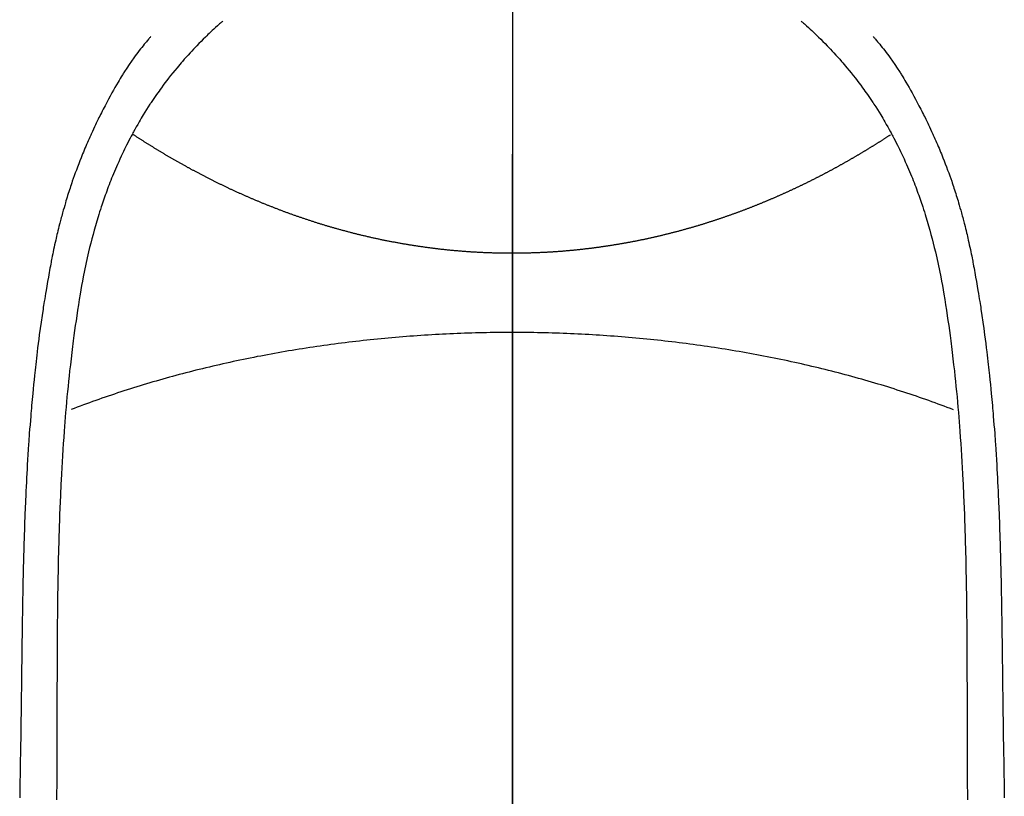
# Model space of a CAD drawing. Extents: x 28111 to 54233, y -21830 to -13430.
# Drawn here: x 30980 to 31006, y -14661 to -14640 of the extents above; entities that cross this region are included whole.
import ezdxf

# ---------------------------------------------------------------- set-up
doc = ezdxf.new("R2010")
doc.units = 0
doc.header["$LTSCALE"] = 50
doc.header["$MEASUREMENT"] = 0
doc.linetypes.add('CENTER', pattern=[2, 1.25, -0.25, 0.25, -0.25])
doc.linetypes.add('CENTER2', pattern=[1.125, 0.75, -0.125, 0.125, -0.125])
doc.layers.add('150-機器', color=8, linetype='CONTINUOUS')
doc.layers.add('166-寸法B', color=11, linetype='CONTINUOUS')

msp = doc.modelspace()

# ---------------------------------------------------------------- linework, layer by layer
at = {"layer": '150-機器', "color": 161, "linetype": 'CENTER2'}
msp.add_line((30992.846, -14475.282), (30992.846, -14966.723), dxfattribs=at)
at = {"layer": '150-機器', "color": 13, "linetype": 'Continuous'}
for points in [[(30985.178, -14640.505), (30985.163, -14640.519), (30985.147, -14640.533), (30985.132, -14640.546), (30985.116, -14640.56), (30985.096, -14640.578), (30985.076, -14640.595), (30985.057, -14640.613), (30985.037, -14640.631), (30984.991, -14640.672), (30984.946, -14640.713), (30984.902, -14640.755), (30984.857, -14640.796), (30984.823, -14640.829), (30984.789, -14640.861), (30984.755, -14640.893), (30984.721, -14640.926), (30984.664, -14640.983), (30984.606, -14641.04), (30984.55, -14641.098), (30984.493, -14641.155), (30984.448, -14641.202), (30984.403, -14641.25), (30984.358, -14641.297), (30984.314, -14641.345), (30984.262, -14641.401), (30984.211, -14641.457), (30984.161, -14641.513), (30984.111, -14641.57), (30984.075, -14641.612), (30984.039, -14641.654), (30984.004, -14641.697), (30983.968, -14641.739), (30983.912, -14641.808), (30983.855, -14641.877), (30983.799, -14641.947), (30983.744, -14642.017), (30983.696, -14642.079), (30983.649, -14642.141), (30983.603, -14642.204), (30983.557, -14642.267), (30983.524, -14642.312), (30983.491, -14642.357), (30983.459, -14642.402), (30983.427, -14642.448), (30983.39, -14642.501), (30983.354, -14642.555), (30983.318, -14642.608), (30983.281, -14642.662), (30983.274, -14642.672), (30983.267, -14642.683), (30983.26, -14642.694), (30983.252, -14642.704), (30983.207, -14642.774), (30983.162, -14642.844), (30983.118, -14642.915), (30983.075, -14642.986), (30983.047, -14643.032), (30983.019, -14643.078), (30982.992, -14643.125), (30982.964, -14643.171), (30982.926, -14643.238), (30982.887, -14643.305), (30982.85, -14643.372), (30982.813, -14643.439), (30982.798, -14643.467), (30982.784, -14643.494), (30982.769, -14643.521), (30982.755, -14643.548), (30982.723, -14643.608), (30982.692, -14643.668), (30982.661, -14643.728), (30982.63, -14643.789), (30982.602, -14643.844), (30982.575, -14643.9), (30982.548, -14643.957), (30982.521, -14644.013), (30982.488, -14644.085), (30982.455, -14644.157), (30982.422, -14644.229), (30982.39, -14644.301), (30982.363, -14644.364), (30982.336, -14644.426), (30982.309, -14644.489), (30982.283, -14644.552), (30982.259, -14644.609), (30982.236, -14644.666), (30982.213, -14644.723), (30982.19, -14644.781), (30982.168, -14644.838), (30982.147, -14644.894), (30982.125, -14644.951), (30982.105, -14645.008), (30982.086, -14645.061), (30982.067, -14645.113), (30982.048, -14645.166), (30982.03, -14645.219), (30982.012, -14645.271), (30981.994, -14645.323), (30981.976, -14645.376), (30981.959, -14645.428), (30981.937, -14645.494), (30981.916, -14645.56), (30981.896, -14645.626), (30981.875, -14645.692), (30981.84, -14645.807), (30981.806, -14645.923), (30981.773, -14646.039), (30981.742, -14646.155), (30981.711, -14646.269), (30981.682, -14646.383), (30981.653, -14646.498), (30981.626, -14646.612), (30981.587, -14646.779), (30981.551, -14646.946), (30981.516, -14647.113), (30981.482, -14647.281), (30981.461, -14647.395), (30981.439, -14647.509), (30981.419, -14647.623), (30981.399, -14647.737), (30981.376, -14647.88), (30981.353, -14648.023), (30981.331, -14648.166), (30981.31, -14648.31), (30981.291, -14648.441), (30981.272, -14648.572), (30981.254, -14648.703), (30981.236, -14648.834), (30981.226, -14648.907), (30981.217, -14648.979), (30981.208, -14649.052), (30981.199, -14649.124), (30981.179, -14649.286), (30981.16, -14649.448), (30981.141, -14649.61), (30981.122, -14649.772), (30981.107, -14649.909), (30981.093, -14650.045), (30981.079, -14650.182), (30981.065, -14650.319), (30981.052, -14650.458), (30981.04, -14650.596), (30981.027, -14650.735), (30981.016, -14650.874), (30981.005, -14650.998), (30980.996, -14651.123), (30980.986, -14651.247), (30980.977, -14651.371), (30980.965, -14651.533), (30980.953, -14651.695), (30980.942, -14651.856), (30980.932, -14652.018), (30980.922, -14652.18), (30980.913, -14652.341), (30980.904, -14652.503), (30980.896, -14652.665), (30980.891, -14652.767), (30980.886, -14652.868), (30980.881, -14652.97), (30980.876, -14653.072), (30980.869, -14653.24), (30980.862, -14653.408), (30980.856, -14653.576), (30980.85, -14653.744), (30980.846, -14653.876), (30980.841, -14654.008), (30980.837, -14654.141), (30980.833, -14654.273), (30980.826, -14654.529), (30980.82, -14654.785), (30980.815, -14655.042), (30980.81, -14655.298), (30980.807, -14655.502), (30980.804, -14655.706), (30980.801, -14655.911), (30980.798, -14656.115), (30980.797, -14656.266), (30980.795, -14656.418), (30980.794, -14656.57), (30980.793, -14656.721), (30980.792, -14656.941), (30980.791, -14657.161), (30980.79, -14657.38), (30980.789, -14657.6), (30980.789, -14657.719), (30980.788, -14657.838), (30980.788, -14657.958), (30980.787, -14658.077), (30980.787, -14658.175), (30980.787, -14658.273), (30980.787, -14658.371), (30980.787, -14658.47), (30980.787, -14658.599), (30980.787, -14658.728), (30980.787, -14658.857), (30980.786, -14658.986), (30980.786, -14659.178), (30980.785, -14659.37), (30980.785, -14659.561), (30980.784, -14659.753), (30980.784, -14659.796), (30980.784, -14659.838), (30980.784, -14659.88), (30980.784, -14659.923), (30980.784, -14660.19), (30980.782, -14660.457), (30980.78, -14660.724), (30980.777, -14660.991), (30980.776, -14661.136)], [(31000.512, -14640.505), (31000.528, -14640.519), (31000.543, -14640.532), (31000.559, -14640.546), (31000.574, -14640.56), (31000.594, -14640.578), (31000.614, -14640.595), (31000.634, -14640.613), (31000.654, -14640.631), (31000.699, -14640.672), (31000.744, -14640.713), (31000.789, -14640.754), (31000.833, -14640.796), (31000.868, -14640.828), (31000.901, -14640.861), (31000.935, -14640.893), (31000.969, -14640.926), (31001.027, -14640.983), (31001.084, -14641.04), (31001.141, -14641.097), (31001.197, -14641.155), (31001.243, -14641.202), (31001.288, -14641.25), (31001.332, -14641.297), (31001.377, -14641.345), (31001.428, -14641.401), (31001.479, -14641.457), (31001.53, -14641.513), (31001.579, -14641.57), (31001.615, -14641.612), (31001.651, -14641.654), (31001.687, -14641.696), (31001.722, -14641.739), (31001.779, -14641.808), (31001.835, -14641.877), (31001.891, -14641.947), (31001.946, -14642.017), (31001.994, -14642.079), (31002.041, -14642.141), (31002.088, -14642.203), (31002.134, -14642.266), (31002.167, -14642.311), (31002.199, -14642.357), (31002.232, -14642.402), (31002.264, -14642.448), (31002.3, -14642.501), (31002.337, -14642.554), (31002.373, -14642.608), (31002.409, -14642.661), (31002.416, -14642.672), (31002.424, -14642.683), (31002.431, -14642.693), (31002.438, -14642.704), (31002.484, -14642.774), (31002.528, -14642.844), (31002.572, -14642.914), (31002.616, -14642.985), (31002.644, -14643.032), (31002.671, -14643.078), (31002.699, -14643.124), (31002.726, -14643.171), (31002.765, -14643.238), (31002.803, -14643.304), (31002.841, -14643.372), (31002.878, -14643.439), (31002.893, -14643.466), (31002.907, -14643.493), (31002.921, -14643.521), (31002.936, -14643.548), (31002.967, -14643.608), (31002.999, -14643.668), (31003.03, -14643.728), (31003.06, -14643.788), (31003.088, -14643.844), (31003.116, -14643.9), (31003.143, -14643.956), (31003.169, -14644.013), (31003.203, -14644.084), (31003.236, -14644.156), (31003.269, -14644.229), (31003.301, -14644.301), (31003.328, -14644.363), (31003.355, -14644.426), (31003.381, -14644.488), (31003.408, -14644.551), (31003.431, -14644.608), (31003.455, -14644.666), (31003.478, -14644.723), (31003.5, -14644.781), (31003.522, -14644.837), (31003.544, -14644.894), (31003.565, -14644.951), (31003.586, -14645.008), (31003.605, -14645.061), (31003.624, -14645.113), (31003.643, -14645.166), (31003.661, -14645.218), (31003.679, -14645.271), (31003.697, -14645.323), (31003.714, -14645.375), (31003.732, -14645.428), (31003.753, -14645.494), (31003.774, -14645.559), (31003.795, -14645.625), (31003.815, -14645.691), (31003.85, -14645.807), (31003.884, -14645.923), (31003.917, -14646.039), (31003.949, -14646.155), (31003.979, -14646.269), (31004.009, -14646.383), (31004.037, -14646.497), (31004.065, -14646.612), (31004.103, -14646.779), (31004.14, -14646.946), (31004.175, -14647.113), (31004.208, -14647.281), (31004.23, -14647.395), (31004.251, -14647.509), (31004.272, -14647.623), (31004.291, -14647.737), (31004.315, -14647.88), (31004.338, -14648.023), (31004.36, -14648.166), (31004.381, -14648.309), (31004.4, -14648.44), (31004.419, -14648.571), (31004.437, -14648.703), (31004.455, -14648.834), (31004.464, -14648.906), (31004.474, -14648.979), (31004.483, -14649.052), (31004.492, -14649.124), (31004.512, -14649.286), (31004.531, -14649.448), (31004.55, -14649.609), (31004.568, -14649.771), (31004.583, -14649.908), (31004.598, -14650.045), (31004.612, -14650.182), (31004.625, -14650.319), (31004.639, -14650.458), (31004.651, -14650.596), (31004.663, -14650.735), (31004.675, -14650.873), (31004.685, -14650.998), (31004.695, -14651.122), (31004.705, -14651.247), (31004.714, -14651.371), (31004.726, -14651.533), (31004.738, -14651.694), (31004.749, -14651.856), (31004.759, -14652.017), (31004.769, -14652.179), (31004.778, -14652.341), (31004.786, -14652.503), (31004.795, -14652.665), (31004.8, -14652.766), (31004.805, -14652.868), (31004.81, -14652.97), (31004.815, -14653.072), (31004.822, -14653.24), (31004.829, -14653.408), (31004.835, -14653.576), (31004.841, -14653.744), (31004.845, -14653.876), (31004.85, -14654.008), (31004.854, -14654.14), (31004.858, -14654.272), (31004.865, -14654.529), (31004.871, -14654.785), (31004.876, -14655.041), (31004.881, -14655.298), (31004.884, -14655.502), (31004.887, -14655.706), (31004.89, -14655.91), (31004.893, -14656.115), (31004.894, -14656.266), (31004.895, -14656.418), (31004.897, -14656.569), (31004.898, -14656.721), (31004.899, -14656.941), (31004.9, -14657.16), (31004.901, -14657.38), (31004.902, -14657.6), (31004.902, -14657.719), (31004.903, -14657.838), (31004.903, -14657.957), (31004.904, -14658.076), (31004.904, -14658.175), (31004.904, -14658.273), (31004.904, -14658.371), (31004.904, -14658.469), (31004.904, -14658.598), (31004.904, -14658.728), (31004.904, -14658.857), (31004.905, -14658.986), (31004.905, -14659.178), (31004.906, -14659.369), (31004.906, -14659.561), (31004.907, -14659.753), (31004.907, -14659.795), (31004.907, -14659.838), (31004.907, -14659.88), (31004.907, -14659.922), (31004.907, -14660.19), (31004.909, -14660.457), (31004.911, -14660.724), (31004.914, -14660.991), (31004.915, -14661.135)], [(30983.275, -14640.91), (30983.264, -14640.923), (30983.253, -14640.936), (30983.242, -14640.948), (30983.23, -14640.961), (30983.212, -14640.983), (30983.194, -14641.004), (30983.176, -14641.026), (30983.158, -14641.048), (30983.143, -14641.065), (30983.129, -14641.082), (30983.115, -14641.099), (30983.101, -14641.117), (30983.067, -14641.158), (30983.034, -14641.199), (30983.001, -14641.241), (30982.968, -14641.283), (30982.932, -14641.33), (30982.896, -14641.377), (30982.861, -14641.425), (30982.826, -14641.473), (30982.761, -14641.563), (30982.698, -14641.655), (30982.637, -14641.747), (30982.576, -14641.841), (30982.562, -14641.863), (30982.548, -14641.885), (30982.533, -14641.908), (30982.519, -14641.93), (30982.49, -14641.978), (30982.462, -14642.026), (30982.434, -14642.074), (30982.406, -14642.122), (30982.365, -14642.193), (30982.324, -14642.264), (30982.283, -14642.336), (30982.243, -14642.407), (30982.197, -14642.491), (30982.151, -14642.575), (30982.106, -14642.659), (30982.062, -14642.743), (30982.037, -14642.791), (30982.012, -14642.839), (30981.987, -14642.887), (30981.963, -14642.935), (30981.942, -14642.977), (30981.921, -14643.018), (30981.9, -14643.06), (30981.879, -14643.102), (30981.861, -14643.138), (30981.844, -14643.175), (30981.826, -14643.211), (30981.809, -14643.247), (30981.782, -14643.306), (30981.754, -14643.366), (30981.727, -14643.425), (30981.7, -14643.484), (30981.695, -14643.495), (30981.69, -14643.506), (30981.685, -14643.517), (30981.68, -14643.527), (30981.657, -14643.576), (30981.636, -14643.625), (30981.614, -14643.674), (30981.593, -14643.723), (30981.571, -14643.772), (30981.55, -14643.822), (30981.529, -14643.871), (30981.508, -14643.921), (30981.487, -14643.972), (30981.466, -14644.023), (30981.446, -14644.074), (30981.425, -14644.126), (30981.393, -14644.206), (30981.362, -14644.287), (30981.33, -14644.369), (30981.3, -14644.45), (30981.272, -14644.524), (30981.245, -14644.598), (30981.219, -14644.672), (30981.193, -14644.747), (30981.178, -14644.792), (30981.162, -14644.837), (30981.147, -14644.882), (30981.132, -14644.928), (30981.116, -14644.975), (30981.101, -14645.023), (30981.085, -14645.071), (30981.07, -14645.119), (30981.055, -14645.169), (30981.04, -14645.219), (30981.025, -14645.269), (30981.01, -14645.319), (30980.991, -14645.384), (30980.973, -14645.449), (30980.954, -14645.514), (30980.936, -14645.58), (30980.924, -14645.623), (30980.912, -14645.667), (30980.9, -14645.71), (30980.889, -14645.753), (30980.88, -14645.787), (30980.871, -14645.82), (30980.862, -14645.853), (30980.854, -14645.886), (30980.84, -14645.943), (30980.825, -14645.999), (30980.812, -14646.056), (30980.798, -14646.112), (30980.787, -14646.16), (30980.775, -14646.208), (30980.764, -14646.256), (30980.753, -14646.304), (30980.739, -14646.367), (30980.725, -14646.429), (30980.712, -14646.492), (30980.698, -14646.555), (30980.686, -14646.612), (30980.675, -14646.669), (30980.663, -14646.727), (30980.651, -14646.784), (30980.644, -14646.822), (30980.636, -14646.86), (30980.629, -14646.898), (30980.622, -14646.936), (30980.611, -14646.994), (30980.6, -14647.051), (30980.59, -14647.108), (30980.58, -14647.166), (30980.558, -14647.286), (30980.537, -14647.405), (30980.516, -14647.525), (30980.496, -14647.645), (30980.484, -14647.717), (30980.472, -14647.789), (30980.461, -14647.861), (30980.449, -14647.933), (30980.441, -14647.983), (30980.433, -14648.034), (30980.425, -14648.085), (30980.417, -14648.136), (30980.391, -14648.306), (30980.367, -14648.476), (30980.343, -14648.646), (30980.319, -14648.816), (30980.304, -14648.93), (30980.29, -14649.043), (30980.275, -14649.157), (30980.262, -14649.27), (30980.252, -14649.354), (30980.242, -14649.437), (30980.232, -14649.521), (30980.223, -14649.604), (30980.215, -14649.676), (30980.206, -14649.748), (30980.199, -14649.82), (30980.191, -14649.892), (30980.178, -14650.012), (30980.166, -14650.132), (30980.154, -14650.252), (30980.143, -14650.372), (30980.135, -14650.451), (30980.128, -14650.529), (30980.121, -14650.608), (30980.114, -14650.686), (30980.108, -14650.758), (30980.102, -14650.829), (30980.096, -14650.9), (30980.09, -14650.972), (30980.081, -14651.085), (30980.072, -14651.199), (30980.063, -14651.313), (30980.054, -14651.427), (30980.049, -14651.499), (30980.044, -14651.571), (30980.039, -14651.643), (30980.034, -14651.715), (30980.025, -14651.851), (30980.017, -14651.988), (30980.008, -14652.125), (30980, -14652.262), (30979.994, -14652.376), (30979.987, -14652.49), (30979.981, -14652.604), (30979.975, -14652.718), (30979.969, -14652.838), (30979.963, -14652.958), (30979.958, -14653.078), (30979.952, -14653.199), (30979.949, -14653.283), (30979.945, -14653.368), (30979.942, -14653.452), (30979.938, -14653.537), (30979.934, -14653.655), (30979.93, -14653.773), (30979.926, -14653.891), (30979.922, -14654.009), (30979.919, -14654.087), (30979.916, -14654.165), (30979.914, -14654.243), (30979.912, -14654.321), (30979.909, -14654.399), (30979.907, -14654.477), (30979.905, -14654.555), (30979.903, -14654.633), (30979.901, -14654.693), (30979.9, -14654.753), (30979.898, -14654.812), (30979.897, -14654.872), (30979.895, -14654.92), (30979.894, -14654.967), (30979.893, -14655.014), (30979.892, -14655.062), (30979.89, -14655.14), (30979.888, -14655.218), (30979.886, -14655.297), (30979.885, -14655.375), (30979.884, -14655.422), (30979.883, -14655.47), (30979.882, -14655.517), (30979.881, -14655.564), (30979.879, -14655.635), (30979.878, -14655.706), (30979.877, -14655.778), (30979.876, -14655.849), (30979.874, -14655.969), (30979.872, -14656.09), (30979.87, -14656.211), (30979.868, -14656.331), (30979.866, -14656.427), (30979.865, -14656.523), (30979.863, -14656.619), (30979.862, -14656.715), (30979.86, -14656.811), (30979.859, -14656.906), (30979.858, -14657.002), (30979.857, -14657.097), (30979.856, -14657.176), (30979.855, -14657.254), (30979.854, -14657.333), (30979.853, -14657.411), (30979.852, -14657.466), (30979.852, -14657.52), (30979.851, -14657.574), (30979.851, -14657.628), (30979.85, -14657.705), (30979.849, -14657.782), (30979.848, -14657.86), (30979.847, -14657.937), (30979.844, -14658.164), (30979.841, -14658.391), (30979.838, -14658.619), (30979.835, -14658.846), (30979.834, -14658.907), (30979.833, -14658.969), (30979.833, -14659.03), (30979.832, -14659.092), (30979.829, -14659.295), (30979.825, -14659.498), (30979.822, -14659.702), (30979.818, -14659.905), (30979.815, -14660.093), (30979.811, -14660.281), (30979.808, -14660.47), (30979.805, -14660.658), (30979.803, -14660.801), (30979.801, -14660.945), (30979.799, -14661.089)], [(31002.415, -14640.91), (31002.426, -14640.923), (31002.438, -14640.935), (31002.449, -14640.948), (31002.46, -14640.961), (31002.478, -14640.982), (31002.497, -14641.004), (31002.515, -14641.026), (31002.533, -14641.048), (31002.547, -14641.065), (31002.561, -14641.082), (31002.576, -14641.099), (31002.59, -14641.116), (31002.623, -14641.158), (31002.657, -14641.199), (31002.69, -14641.241), (31002.722, -14641.283), (31002.759, -14641.33), (31002.795, -14641.377), (31002.83, -14641.425), (31002.865, -14641.472), (31002.929, -14641.563), (31002.992, -14641.655), (31003.054, -14641.747), (31003.114, -14641.84), (31003.129, -14641.863), (31003.143, -14641.885), (31003.157, -14641.908), (31003.171, -14641.93), (31003.2, -14641.978), (31003.229, -14642.026), (31003.257, -14642.074), (31003.285, -14642.122), (31003.326, -14642.193), (31003.367, -14642.264), (31003.407, -14642.335), (31003.447, -14642.407), (31003.494, -14642.491), (31003.539, -14642.574), (31003.584, -14642.659), (31003.629, -14642.743), (31003.654, -14642.791), (31003.679, -14642.839), (31003.703, -14642.887), (31003.728, -14642.935), (31003.749, -14642.976), (31003.77, -14643.018), (31003.791, -14643.06), (31003.812, -14643.102), (31003.829, -14643.138), (31003.847, -14643.174), (31003.864, -14643.21), (31003.881, -14643.247), (31003.909, -14643.306), (31003.936, -14643.365), (31003.964, -14643.425), (31003.991, -14643.484), (31003.996, -14643.495), (31004.001, -14643.506), (31004.006, -14643.516), (31004.011, -14643.527), (31004.033, -14643.576), (31004.055, -14643.624), (31004.076, -14643.673), (31004.098, -14643.722), (31004.119, -14643.772), (31004.141, -14643.822), (31004.162, -14643.871), (31004.183, -14643.921), (31004.204, -14643.972), (31004.224, -14644.023), (31004.245, -14644.074), (31004.265, -14644.125), (31004.297, -14644.206), (31004.329, -14644.287), (31004.36, -14644.368), (31004.391, -14644.45), (31004.418, -14644.524), (31004.445, -14644.598), (31004.472, -14644.672), (31004.498, -14644.747), (31004.513, -14644.792), (31004.528, -14644.837), (31004.544, -14644.882), (31004.559, -14644.927), (31004.574, -14644.975), (31004.59, -14645.023), (31004.605, -14645.071), (31004.62, -14645.119), (31004.636, -14645.169), (31004.651, -14645.218), (31004.666, -14645.268), (31004.68, -14645.318), (31004.699, -14645.383), (31004.718, -14645.449), (31004.737, -14645.514), (31004.755, -14645.58), (31004.767, -14645.623), (31004.779, -14645.666), (31004.79, -14645.71), (31004.802, -14645.753), (31004.811, -14645.786), (31004.819, -14645.819), (31004.828, -14645.853), (31004.837, -14645.886), (31004.851, -14645.942), (31004.865, -14645.999), (31004.879, -14646.055), (31004.893, -14646.112), (31004.904, -14646.16), (31004.915, -14646.208), (31004.927, -14646.256), (31004.938, -14646.304), (31004.952, -14646.366), (31004.965, -14646.429), (31004.979, -14646.492), (31004.992, -14646.555), (31005.004, -14646.612), (31005.016, -14646.669), (31005.028, -14646.726), (31005.039, -14646.783), (31005.047, -14646.821), (31005.054, -14646.86), (31005.062, -14646.898), (31005.069, -14646.936), (31005.08, -14646.993), (31005.09, -14647.051), (31005.101, -14647.108), (31005.111, -14647.165), (31005.132, -14647.285), (31005.154, -14647.405), (31005.174, -14647.525), (31005.195, -14647.645), (31005.207, -14647.717), (31005.219, -14647.789), (31005.23, -14647.86), (31005.242, -14647.932), (31005.25, -14647.983), (31005.258, -14648.034), (31005.266, -14648.085), (31005.274, -14648.136), (31005.299, -14648.306), (31005.324, -14648.476), (31005.348, -14648.646), (31005.371, -14648.816), (31005.386, -14648.929), (31005.401, -14649.043), (31005.415, -14649.156), (31005.429, -14649.27), (31005.439, -14649.353), (31005.449, -14649.437), (31005.459, -14649.52), (31005.468, -14649.604), (31005.476, -14649.676), (31005.484, -14649.748), (31005.492, -14649.82), (31005.5, -14649.892), (31005.513, -14650.012), (31005.525, -14650.132), (31005.536, -14650.252), (31005.548, -14650.372), (31005.555, -14650.45), (31005.563, -14650.529), (31005.57, -14650.607), (31005.577, -14650.686), (31005.583, -14650.757), (31005.589, -14650.829), (31005.595, -14650.9), (31005.601, -14650.971), (31005.61, -14651.085), (31005.619, -14651.199), (31005.628, -14651.313), (31005.637, -14651.427), (31005.642, -14651.499), (31005.647, -14651.571), (31005.652, -14651.642), (31005.657, -14651.714), (31005.666, -14651.851), (31005.674, -14651.988), (31005.682, -14652.125), (31005.691, -14652.262), (31005.697, -14652.376), (31005.703, -14652.49), (31005.709, -14652.604), (31005.715, -14652.718), (31005.722, -14652.838), (31005.727, -14652.958), (31005.733, -14653.078), (31005.738, -14653.198), (31005.742, -14653.283), (31005.746, -14653.367), (31005.749, -14653.452), (31005.752, -14653.536), (31005.757, -14653.655), (31005.761, -14653.773), (31005.765, -14653.891), (31005.769, -14654.009), (31005.772, -14654.087), (31005.774, -14654.165), (31005.777, -14654.243), (31005.779, -14654.32), (31005.782, -14654.398), (31005.784, -14654.476), (31005.786, -14654.554), (31005.788, -14654.633), (31005.79, -14654.692), (31005.791, -14654.752), (31005.793, -14654.812), (31005.794, -14654.872), (31005.795, -14654.919), (31005.797, -14654.967), (31005.798, -14655.014), (31005.799, -14655.061), (31005.801, -14655.14), (31005.803, -14655.218), (31005.805, -14655.296), (31005.806, -14655.375), (31005.807, -14655.422), (31005.808, -14655.469), (31005.809, -14655.517), (31005.81, -14655.564), (31005.812, -14655.635), (31005.813, -14655.706), (31005.814, -14655.777), (31005.815, -14655.848), (31005.817, -14655.969), (31005.819, -14656.09), (31005.821, -14656.21), (31005.823, -14656.331), (31005.825, -14656.427), (31005.826, -14656.523), (31005.828, -14656.619), (31005.829, -14656.715), (31005.83, -14656.81), (31005.832, -14656.906), (31005.833, -14657.001), (31005.834, -14657.097), (31005.835, -14657.176), (31005.836, -14657.254), (31005.837, -14657.333), (31005.838, -14657.411), (31005.839, -14657.465), (31005.839, -14657.519), (31005.84, -14657.573), (31005.84, -14657.628), (31005.841, -14657.705), (31005.842, -14657.782), (31005.843, -14657.859), (31005.844, -14657.937), (31005.847, -14658.164), (31005.85, -14658.391), (31005.853, -14658.618), (31005.856, -14658.845), (31005.857, -14658.907), (31005.858, -14658.969), (31005.858, -14659.03), (31005.859, -14659.092), (31005.862, -14659.295), (31005.866, -14659.498), (31005.869, -14659.701), (31005.873, -14659.905), (31005.876, -14660.093), (31005.88, -14660.281), (31005.883, -14660.469), (31005.886, -14660.658), (31005.888, -14660.801), (31005.89, -14660.945), (31005.892, -14661.088)], [(30992.846, -14646.655), (30992.822, -14646.655), (30992.798, -14646.655), (30992.773, -14646.655), (30992.749, -14646.655), (30992.725, -14646.655), (30992.7, -14646.655), (30992.676, -14646.655), (30992.652, -14646.654), (30992.628, -14646.654), (30992.603, -14646.654), (30992.579, -14646.653), (30992.555, -14646.653), (30992.531, -14646.652), (30992.507, -14646.652), (30992.483, -14646.652), (30992.459, -14646.651), (30992.435, -14646.65), (30992.411, -14646.65), (30992.387, -14646.649), (30992.363, -14646.648), (30992.339, -14646.648), (30992.315, -14646.647), (30992.291, -14646.646), (30992.267, -14646.645), (30992.243, -14646.645), (30992.219, -14646.644), (30992.195, -14646.643), (30992.171, -14646.642), (30992.147, -14646.641), (30992.124, -14646.64), (30992.1, -14646.639), (30992.076, -14646.638), (30992.052, -14646.637), (30992.028, -14646.635), (30992.004, -14646.634), (30991.98, -14646.633), (30991.956, -14646.632), (30991.933, -14646.631), (30991.909, -14646.629), (30991.885, -14646.628), (30991.861, -14646.627), (30991.837, -14646.625), (30991.814, -14646.624), (30991.79, -14646.622), (30991.766, -14646.621), (30991.743, -14646.619), (30991.72, -14646.618), (30991.696, -14646.616), (30991.672, -14646.614), (30991.649, -14646.613), (30991.625, -14646.611), (30991.601, -14646.609), (30991.578, -14646.607), (30991.554, -14646.606), (30991.53, -14646.604), (30991.507, -14646.602), (30991.483, -14646.6), (30991.46, -14646.598), (30991.436, -14646.596), (30991.412, -14646.594), (30991.389, -14646.592), (30991.366, -14646.59), (30991.343, -14646.588), (30991.319, -14646.586), (30991.296, -14646.584), (30991.272, -14646.581), (30991.249, -14646.579), (30991.225, -14646.577), (30991.202, -14646.575), (30991.179, -14646.572), (30991.155, -14646.57), (30991.132, -14646.568), (30991.108, -14646.565), (30991.085, -14646.563), (30991.062, -14646.56), (30991.038, -14646.558), (30991.015, -14646.555), (30990.993, -14646.553), (30990.969, -14646.55), (30990.946, -14646.547), (30990.923, -14646.545), (30990.899, -14646.542), (30990.876, -14646.539), (30990.853, -14646.537), (30990.83, -14646.534), (30990.807, -14646.531), (30990.783, -14646.528), (30990.76, -14646.525), (30990.737, -14646.522), (30990.714, -14646.519), (30990.691, -14646.516), (30990.667, -14646.513), (30990.644, -14646.51), (30990.621, -14646.507), (30990.599, -14646.504), (30990.576, -14646.501), (30990.553, -14646.498), (30990.53, -14646.495), (30990.507, -14646.491), (30990.484, -14646.488), (30990.461, -14646.485), (30990.438, -14646.482), (30990.415, -14646.478), (30990.392, -14646.475), (30990.369, -14646.472), (30990.346, -14646.468), (30990.323, -14646.465), (30990.3, -14646.461), (30990.277, -14646.458), (30990.254, -14646.454), (30990.232, -14646.451), (30990.209, -14646.447), (30990.186, -14646.443), (30990.163, -14646.44), (30990.14, -14646.436), (30990.118, -14646.432), (30990.095, -14646.428), (30990.072, -14646.425), (30990.049, -14646.421), (30990.026, -14646.417), (30990.004, -14646.413), (30989.981, -14646.409), (30989.958, -14646.405), (30989.935, -14646.401), (30989.912, -14646.397), (30989.89, -14646.393), (30989.867, -14646.389), (30989.845, -14646.385), (30989.823, -14646.381), (30989.8, -14646.377), (30989.777, -14646.373), (30989.755, -14646.369), (30989.732, -14646.364), (30989.709, -14646.36), (30989.687, -14646.356), (30989.664, -14646.352), (30989.641, -14646.347), (30989.619, -14646.344), (30989.596, -14646.339), (30989.574, -14646.335), (30989.551, -14646.331), (30989.529, -14646.326), (30989.506, -14646.322), (30989.485, -14646.317), (30989.462, -14646.312), (30989.44, -14646.308), (30989.417, -14646.303), (30989.395, -14646.299), (30989.372, -14646.294), (30989.35, -14646.289), (30989.327, -14646.284), (30989.305, -14646.28), (30989.282, -14646.275), (30989.26, -14646.27), (30989.238, -14646.265), (30989.215, -14646.26), (30989.193, -14646.255), (30989.171, -14646.25), (30989.149, -14646.246), (30989.127, -14646.241), (30989.105, -14646.236), (30989.083, -14646.231), (30989.061, -14646.226), (30989.039, -14646.22), (30989.017, -14646.215), (30988.995, -14646.21), (30988.973, -14646.205), (30988.951, -14646.2), (30988.929, -14646.195), (30988.907, -14646.19), (30988.886, -14646.184), (30988.864, -14646.179), (30988.842, -14646.174), (30988.82, -14646.169), (30988.799, -14646.163), (30988.777, -14646.158), (30988.755, -14646.153), (30988.735, -14646.147), (30988.713, -14646.142), (30988.691, -14646.137), (30988.67, -14646.131), (30988.648, -14646.126), (30988.627, -14646.12), (30988.606, -14646.115), (30988.584, -14646.109), (30988.563, -14646.104), (30988.541, -14646.098), (30988.52, -14646.093), (30988.499, -14646.087), (30988.478, -14646.081), (30988.456, -14646.076), (30988.435, -14646.07), (30988.414, -14646.064), (30988.393, -14646.059), (30988.372, -14646.053), (30988.352, -14646.047), (30988.33, -14646.041), (30988.309, -14646.036), (30988.288, -14646.03), (30988.267, -14646.024), (30988.246, -14646.018), (30988.226, -14646.012), (30988.205, -14646.007), (30988.184, -14646.001), (30988.163, -14645.995), (30988.142, -14645.989), (30988.121, -14645.983), (30988.101, -14645.977), (30988.08, -14645.971), (30988.059, -14645.966), (30988.038, -14645.96), (30988.018, -14645.954), (30987.997, -14645.948), (30987.977, -14645.942), (30987.957, -14645.935), (30987.936, -14645.929), (30987.916, -14645.923), (30987.895, -14645.917), (30987.875, -14645.911), (30987.854, -14645.905), (30987.834, -14645.898), (30987.814, -14645.892), (30987.793, -14645.886), (30987.773, -14645.88), (30987.753, -14645.873), (30987.732, -14645.867), (30987.712, -14645.861), (30987.692, -14645.854), (30987.672, -14645.848), (30987.651, -14645.842), (30987.631, -14645.835), (30987.611, -14645.829), (30987.592, -14645.822), (30987.572, -14645.816), (30987.552, -14645.809), (30987.532, -14645.803), (30987.512, -14645.796), (30987.492, -14645.79), (30987.472, -14645.783), (30987.452, -14645.777), (30987.432, -14645.77), (30987.412, -14645.763), (30987.392, -14645.757), (30987.372, -14645.75), (30987.352, -14645.744), (30987.333, -14645.737), (30987.313, -14645.73), (30987.293, -14645.724), (30987.273, -14645.717), (30987.254, -14645.71), (30987.234, -14645.703), (30987.215, -14645.697), (30987.196, -14645.69), (30987.176, -14645.683), (30987.156, -14645.676), (30987.137, -14645.669), (30987.117, -14645.662), (30987.098, -14645.656), (30987.078, -14645.649), (30987.059, -14645.642), (30987.039, -14645.635), (30987.02, -14645.628), (30987.001, -14645.621), (30986.981, -14645.614), (30986.962, -14645.607), (30986.942, -14645.6), (30986.923, -14645.593), (30986.904, -14645.587), (30986.885, -14645.58), (30986.865, -14645.573), (30986.847, -14645.566), (30986.828, -14645.559), (30986.809, -14645.552), (30986.79, -14645.544), (30986.771, -14645.537), (30986.751, -14645.53), (30986.732, -14645.523), (30986.713, -14645.516), (30986.694, -14645.509), (30986.675, -14645.501), (30986.656, -14645.494), (30986.637, -14645.487), (30986.618, -14645.48), (30986.599, -14645.472), (30986.58, -14645.465), (30986.562, -14645.458), (30986.543, -14645.45), (30986.524, -14645.443), (30986.505, -14645.436), (30986.486, -14645.428), (30986.468, -14645.421), (30986.45, -14645.413), (30986.431, -14645.406), (30986.412, -14645.398), (30986.393, -14645.391), (30986.375, -14645.384), (30986.356, -14645.376), (30986.337, -14645.369), (30986.319, -14645.361), (30986.3, -14645.354), (30986.282, -14645.346), (30986.263, -14645.338), (30986.245, -14645.331), (30986.226, -14645.323), (30986.208, -14645.316), (30986.189, -14645.308), (30986.171, -14645.3), (30986.152, -14645.293), (30986.134, -14645.285), (30986.115, -14645.277), (30986.098, -14645.27), (30986.08, -14645.262), (30986.061, -14645.254), (30986.043, -14645.247), (30986.025, -14645.239), (30986.007, -14645.231), (30985.988, -14645.223), (30985.97, -14645.216), (30985.952, -14645.209), (30985.934, -14645.201), (30985.916, -14645.193), (30985.897, -14645.185), (30985.879, -14645.177), (30985.861, -14645.17), (30985.843, -14645.162), (30985.825, -14645.154), (30985.807, -14645.146), (30985.789, -14645.138), (30985.771, -14645.13), (30985.753, -14645.122), (30985.735, -14645.114), (30985.718, -14645.106), (30985.7, -14645.098), (30985.682, -14645.09), (30985.664, -14645.082), (30985.646, -14645.074), (30985.628, -14645.066), (30985.611, -14645.058), (30985.593, -14645.05), (30985.575, -14645.042), (30985.557, -14645.034), (30985.539, -14645.026), (30985.522, -14645.017), (30985.504, -14645.009), (30985.486, -14645.001), (30985.468, -14644.993), (30985.451, -14644.985), (30985.433, -14644.977), (30985.415, -14644.968), (30985.398, -14644.96), (30985.38, -14644.952), (30985.363, -14644.944), (30985.345, -14644.935), (30985.328, -14644.927), (30985.311, -14644.919), (30985.293, -14644.911), (30985.276, -14644.902), (30985.258, -14644.894), (30985.241, -14644.886), (30985.223, -14644.877), (30985.206, -14644.869), (30985.189, -14644.861), (30985.171, -14644.852), (30985.154, -14644.844), (30985.136, -14644.836), (30985.119, -14644.828), (30985.102, -14644.819), (30985.085, -14644.811), (30985.067, -14644.803), (30985.05, -14644.794), (30985.033, -14644.786), (30985.016, -14644.777), (30984.998, -14644.769), (30984.981, -14644.76), (30984.965, -14644.752), (30984.948, -14644.743), (30984.931, -14644.735), (30984.914, -14644.726), (30984.897, -14644.717), (30984.879, -14644.709), (30984.862, -14644.7), (30984.845, -14644.692), (30984.828, -14644.683), (30984.811, -14644.674), (30984.794, -14644.666), (30984.777, -14644.657), (30984.761, -14644.649), (30984.744, -14644.64), (30984.727, -14644.631), (30984.71, -14644.623), (30984.693, -14644.614), (30984.676, -14644.605), (30984.659, -14644.596), (30984.643, -14644.588), (30984.626, -14644.579), (30984.609, -14644.57), (30984.592, -14644.561), (30984.577, -14644.553), (30984.56, -14644.544), (30984.543, -14644.535), (30984.527, -14644.526), (30984.51, -14644.518), (30984.493, -14644.509), (30984.477, -14644.5), (30984.46, -14644.491), (30984.444, -14644.482), (30984.427, -14644.473), (30984.411, -14644.465), (30984.394, -14644.457), (30984.378, -14644.448), (30984.361, -14644.439), (30984.345, -14644.43), (30984.328, -14644.421), (30984.312, -14644.412), (30984.296, -14644.403), (30984.279, -14644.394), (30984.263, -14644.386), (30984.247, -14644.377), (30984.23, -14644.368), (30984.214, -14644.359), (30984.199, -14644.35), (30984.182, -14644.341), (30984.166, -14644.332), (30984.15, -14644.323), (30984.134, -14644.314), (30984.118, -14644.305), (30984.102, -14644.296), (30984.086, -14644.287), (30984.069, -14644.278), (30984.053, -14644.269), (30984.037, -14644.26), (30984.021, -14644.251), (30984.005, -14644.242), (30983.989, -14644.233), (30983.973, -14644.223), (30983.957, -14644.214), (30983.942, -14644.205), (30983.926, -14644.196), (30983.91, -14644.187), (30983.894, -14644.178), (30983.878, -14644.169), (30983.862, -14644.16), (30983.846, -14644.151), (30983.832, -14644.142), (30983.816, -14644.132), (30983.8, -14644.123), (30983.785, -14644.114), (30983.769, -14644.105), (30983.753, -14644.096), (30983.737, -14644.087), (30983.722, -14644.079), (30983.706, -14644.069), (30983.691, -14644.06), (30983.675, -14644.051), (30983.66, -14644.042), (30983.644, -14644.033), (30983.628, -14644.023), (30983.613, -14644.014), (30983.597, -14644.005), (30983.582, -14643.996), (30983.567, -14643.986), (30983.551, -14643.977), (30983.536, -14643.968), (30983.52, -14643.959), (30983.505, -14643.949), (30983.49, -14643.94), (30983.474, -14643.931), (30983.46, -14643.922), (30983.445, -14643.912), (30983.429, -14643.903), (30983.414, -14643.894), (30983.399, -14643.884), (30983.384, -14643.875), (30983.368, -14643.866), (30983.353, -14643.856), (30983.338, -14643.847), (30983.323, -14643.838), (30983.308, -14643.828), (30983.293, -14643.819), (30983.278, -14643.809), (30983.262, -14643.8), (30983.247, -14643.791), (30983.232, -14643.781), (30983.217, -14643.772), (30983.202, -14643.763), (30983.187, -14643.753), (30983.172, -14643.744), (30983.157, -14643.734), (30983.142, -14643.725), (30983.128, -14643.715), (30983.113, -14643.707), (30983.098, -14643.698), (30983.083, -14643.688), (30983.069, -14643.679), (30983.054, -14643.669), (30983.039, -14643.66), (30983.025, -14643.65), (30983.01, -14643.641), (30982.995, -14643.631), (30982.98, -14643.622), (30982.966, -14643.612), (30982.951, -14643.603), (30982.936, -14643.593), (30982.921, -14643.584), (30982.907, -14643.574), (30982.892, -14643.565), (30982.877, -14643.555), (30982.863, -14643.546), (30982.848, -14643.536), (30982.834, -14643.526), (30982.819, -14643.517)], [(31002.879, -14643.513), (31002.866, -14643.521), (31002.853, -14643.53), (31002.84, -14643.538), (31002.828, -14643.546), (31002.815, -14643.555), (31002.802, -14643.563), (31002.789, -14643.572), (31002.776, -14643.58), (31002.763, -14643.589), (31002.75, -14643.597), (31002.737, -14643.605), (31002.724, -14643.614), (31002.711, -14643.622), (31002.698, -14643.631), (31002.685, -14643.639), (31002.673, -14643.647), (31002.66, -14643.656), (31002.647, -14643.664), (31002.634, -14643.672), (31002.62, -14643.681), (31002.607, -14643.689), (31002.594, -14643.697), (31002.581, -14643.706), (31002.568, -14643.713), (31002.555, -14643.721), (31002.541, -14643.73), (31002.528, -14643.738), (31002.515, -14643.746), (31002.502, -14643.755), (31002.489, -14643.763), (31002.475, -14643.771), (31002.462, -14643.78), (31002.449, -14643.788), (31002.435, -14643.796), (31002.422, -14643.805), (31002.409, -14643.813), (31002.395, -14643.821), (31002.382, -14643.829), (31002.369, -14643.838), (31002.355, -14643.846), (31002.342, -14643.854), (31002.328, -14643.862), (31002.315, -14643.871), (31002.303, -14643.879), (31002.289, -14643.887), (31002.276, -14643.895), (31002.262, -14643.904), (31002.249, -14643.912), (31002.235, -14643.92), (31002.222, -14643.928), (31002.208, -14643.936), (31002.194, -14643.945), (31002.181, -14643.953), (31002.167, -14643.961), (31002.154, -14643.969), (31002.14, -14643.977), (31002.126, -14643.986), (31002.113, -14643.994), (31002.099, -14644.002), (31002.085, -14644.01), (31002.072, -14644.018), (31002.058, -14644.026), (31002.044, -14644.035), (31002.031, -14644.043), (31002.017, -14644.051), (31002.003, -14644.059), (31001.989, -14644.067), (31001.975, -14644.075), (31001.962, -14644.083), (31001.948, -14644.09), (31001.934, -14644.099), (31001.921, -14644.107), (31001.907, -14644.115), (31001.893, -14644.123), (31001.879, -14644.131), (31001.866, -14644.139), (31001.852, -14644.147), (31001.838, -14644.155), (31001.824, -14644.163), (31001.81, -14644.171), (31001.796, -14644.179), (31001.782, -14644.187), (31001.768, -14644.195), (31001.754, -14644.203), (31001.74, -14644.211), (31001.725, -14644.219), (31001.711, -14644.227), (31001.697, -14644.235), (31001.683, -14644.243), (31001.669, -14644.251), (31001.655, -14644.259), (31001.641, -14644.267), (31001.627, -14644.275), (31001.612, -14644.283), (31001.598, -14644.291), (31001.584, -14644.299), (31001.57, -14644.307), (31001.555, -14644.315), (31001.542, -14644.323), (31001.528, -14644.331), (31001.513, -14644.339), (31001.499, -14644.347), (31001.485, -14644.355), (31001.47, -14644.363), (31001.456, -14644.371), (31001.442, -14644.379), (31001.427, -14644.387), (31001.413, -14644.394), (31001.398, -14644.402), (31001.384, -14644.41), (31001.369, -14644.418), (31001.355, -14644.426), (31001.34, -14644.434), (31001.326, -14644.442), (31001.311, -14644.449), (31001.297, -14644.457), (31001.282, -14644.464), (31001.267, -14644.472), (31001.253, -14644.48), (31001.238, -14644.488), (31001.224, -14644.495), (31001.209, -14644.503), (31001.194, -14644.511), (31001.179, -14644.519), (31001.166, -14644.527), (31001.151, -14644.534), (31001.136, -14644.542), (31001.121, -14644.55), (31001.107, -14644.558), (31001.092, -14644.565), (31001.077, -14644.573), (31001.062, -14644.581), (31001.047, -14644.589), (31001.032, -14644.596), (31001.018, -14644.604), (31001.003, -14644.612), (31000.988, -14644.62), (31000.973, -14644.627), (31000.958, -14644.635), (31000.943, -14644.643), (31000.928, -14644.65), (31000.913, -14644.658), (31000.898, -14644.666), (31000.883, -14644.673), (31000.867, -14644.681), (31000.852, -14644.689), (31000.837, -14644.696), (31000.822, -14644.704), (31000.807, -14644.712), (31000.793, -14644.719), (31000.777, -14644.727), (31000.762, -14644.734), (31000.747, -14644.742), (31000.732, -14644.75), (31000.716, -14644.757), (31000.701, -14644.765), (31000.686, -14644.772), (31000.671, -14644.78), (31000.655, -14644.788), (31000.64, -14644.795), (31000.624, -14644.803), (31000.609, -14644.81), (31000.594, -14644.818), (31000.578, -14644.825), (31000.563, -14644.833), (31000.547, -14644.839), (31000.532, -14644.847), (31000.516, -14644.854), (31000.501, -14644.862), (31000.485, -14644.869), (31000.47, -14644.877), (31000.454, -14644.884), (31000.439, -14644.891), (31000.423, -14644.899), (31000.408, -14644.906), (31000.393, -14644.914), (31000.377, -14644.921), (31000.361, -14644.929), (31000.346, -14644.936), (31000.33, -14644.943), (31000.314, -14644.951), (31000.299, -14644.958), (31000.283, -14644.965), (31000.267, -14644.973), (31000.251, -14644.98), (31000.236, -14644.987), (31000.22, -14644.995), (31000.204, -14645.002), (31000.188, -14645.009), (31000.172, -14645.016), (31000.156, -14645.024), (31000.141, -14645.031), (31000.125, -14645.038), (31000.109, -14645.045), (31000.093, -14645.053), (31000.077, -14645.06), (31000.061, -14645.067), (31000.045, -14645.074), (31000.03, -14645.081), (31000.014, -14645.089), (30999.998, -14645.096), (30999.982, -14645.103), (30999.966, -14645.11), (30999.95, -14645.117), (30999.934, -14645.124), (30999.918, -14645.131), (30999.902, -14645.138), (30999.886, -14645.145), (30999.87, -14645.153), (30999.853, -14645.16), (30999.837, -14645.167), (30999.821, -14645.174), (30999.805, -14645.181), (30999.789, -14645.188), (30999.773, -14645.195), (30999.756, -14645.202), (30999.74, -14645.209), (30999.724, -14645.216), (30999.708, -14645.222), (30999.691, -14645.229), (30999.675, -14645.235), (30999.66, -14645.242), (30999.643, -14645.249), (30999.627, -14645.256), (30999.611, -14645.263), (30999.594, -14645.27), (30999.578, -14645.277), (30999.561, -14645.284), (30999.545, -14645.29), (30999.529, -14645.297), (30999.512, -14645.304), (30999.496, -14645.311), (30999.479, -14645.318), (30999.463, -14645.324), (30999.446, -14645.331), (30999.43, -14645.338), (30999.413, -14645.345), (30999.396, -14645.352), (30999.38, -14645.358), (30999.363, -14645.365), (30999.347, -14645.372), (30999.33, -14645.378), (30999.313, -14645.385), (30999.297, -14645.392), (30999.281, -14645.398), (30999.264, -14645.405), (30999.248, -14645.412), (30999.231, -14645.418), (30999.214, -14645.425), (30999.197, -14645.431), (30999.181, -14645.438), (30999.164, -14645.445), (30999.147, -14645.451), (30999.13, -14645.458), (30999.113, -14645.464), (30999.096, -14645.471), (30999.08, -14645.477), (30999.063, -14645.484), (30999.046, -14645.49), (30999.029, -14645.497), (30999.012, -14645.503), (30998.995, -14645.51), (30998.978, -14645.516), (30998.961, -14645.522), (30998.944, -14645.529), (30998.927, -14645.535), (30998.911, -14645.542), (30998.894, -14645.548), (30998.877, -14645.554), (30998.86, -14645.561), (30998.842, -14645.567), (30998.825, -14645.573), (30998.808, -14645.58), (30998.791, -14645.586), (30998.774, -14645.592), (30998.756, -14645.597), (30998.739, -14645.604), (30998.722, -14645.61), (30998.705, -14645.616), (30998.687, -14645.622), (30998.67, -14645.628), (30998.653, -14645.635), (30998.636, -14645.641), (30998.618, -14645.647), (30998.601, -14645.653), (30998.583, -14645.659), (30998.566, -14645.665), (30998.549, -14645.671), (30998.532, -14645.678), (30998.515, -14645.684), (30998.497, -14645.69), (30998.48, -14645.696), (30998.462, -14645.702), (30998.445, -14645.708), (30998.427, -14645.714), (30998.409, -14645.72), (30998.392, -14645.726), (30998.374, -14645.732), (30998.357, -14645.738), (30998.339, -14645.744), (30998.321, -14645.75), (30998.304, -14645.756), (30998.286, -14645.761), (30998.268, -14645.767), (30998.25, -14645.773), (30998.233, -14645.779), (30998.215, -14645.785), (30998.197, -14645.791), (30998.179, -14645.797), (30998.161, -14645.802), (30998.145, -14645.808), (30998.127, -14645.814), (30998.109, -14645.82), (30998.091, -14645.825), (30998.073, -14645.831), (30998.055, -14645.837), (30998.037, -14645.843), (30998.019, -14645.848), (30998.001, -14645.854), (30997.983, -14645.86), (30997.965, -14645.865), (30997.947, -14645.871), (30997.929, -14645.876), (30997.911, -14645.882), (30997.893, -14645.888), (30997.874, -14645.893), (30997.856, -14645.899), (30997.838, -14645.904), (30997.82, -14645.91), (30997.802, -14645.915), (30997.783, -14645.921), (30997.766, -14645.926), (30997.748, -14645.932), (30997.729, -14645.937), (30997.711, -14645.943), (30997.693, -14645.948), (30997.674, -14645.954), (30997.656, -14645.959), (30997.638, -14645.964), (30997.619, -14645.97), (30997.601, -14645.974), (30997.582, -14645.979), (30997.564, -14645.985), (30997.545, -14645.99), (30997.527, -14645.995), (30997.508, -14646.001), (30997.49, -14646.006), (30997.471, -14646.011), (30997.452, -14646.016), (30997.434, -14646.021), (30997.415, -14646.027), (30997.397, -14646.032), (30997.379, -14646.037), (30997.36, -14646.042), (30997.341, -14646.047), (30997.322, -14646.052), (30997.304, -14646.057), (30997.285, -14646.063), (30997.266, -14646.068), (30997.247, -14646.073), (30997.228, -14646.078), (30997.209, -14646.083), (30997.19, -14646.088), (30997.171, -14646.093), (30997.152, -14646.098), (30997.133, -14646.103), (30997.114, -14646.108), (30997.095, -14646.112), (30997.076, -14646.117), (30997.057, -14646.122), (30997.038, -14646.127), (30997.02, -14646.132), (30997.001, -14646.137), (30996.982, -14646.142), (30996.962, -14646.146), (30996.943, -14646.151), (30996.924, -14646.156), (30996.905, -14646.161), (30996.885, -14646.165), (30996.866, -14646.17), (30996.847, -14646.175), (30996.827, -14646.179), (30996.808, -14646.184), (30996.788, -14646.189), (30996.769, -14646.193), (30996.75, -14646.198), (30996.73, -14646.203), (30996.711, -14646.207), (30996.691, -14646.212), (30996.671, -14646.216), (30996.652, -14646.221), (30996.633, -14646.225), (30996.614, -14646.23), (30996.594, -14646.234), (30996.574, -14646.238), (30996.555, -14646.243), (30996.535, -14646.247), (30996.515, -14646.252), (30996.496, -14646.256), (30996.476, -14646.26), (30996.456, -14646.265), (30996.437, -14646.269), (30996.417, -14646.273), (30996.397, -14646.277), (30996.377, -14646.282), (30996.357, -14646.286), (30996.337, -14646.29), (30996.318, -14646.294), (30996.298, -14646.298), (30996.278, -14646.302), (30996.259, -14646.307), (30996.239, -14646.311), (30996.219, -14646.315), (30996.199, -14646.319), (30996.179, -14646.323), (30996.159, -14646.327), (30996.139, -14646.331), (30996.119, -14646.335), (30996.099, -14646.339), (30996.079, -14646.343), (30996.059, -14646.346), (30996.039, -14646.349), (30996.019, -14646.353), (30995.999, -14646.357), (30995.979, -14646.361), (30995.959, -14646.365), (30995.938, -14646.368), (30995.918, -14646.372), (30995.898, -14646.376), (30995.879, -14646.379), (30995.859, -14646.383), (30995.839, -14646.387), (30995.818, -14646.39), (30995.798, -14646.394), (30995.778, -14646.398), (30995.758, -14646.401), (30995.738, -14646.405), (30995.717, -14646.408), (30995.697, -14646.412), (30995.677, -14646.415), (30995.656, -14646.419), (30995.636, -14646.422), (30995.616, -14646.425), (30995.596, -14646.429), (30995.575, -14646.432), (30995.555, -14646.435), (30995.535, -14646.439), (30995.515, -14646.442), (30995.495, -14646.445), (30995.475, -14646.448), (30995.454, -14646.452), (30995.434, -14646.455), (30995.413, -14646.458), (30995.393, -14646.461), (30995.373, -14646.464), (30995.352, -14646.467), (30995.332, -14646.47), (30995.311, -14646.473), (30995.291, -14646.476), (30995.27, -14646.479), (30995.25, -14646.482), (30995.229, -14646.485), (30995.209, -14646.488), (30995.188, -14646.491), (30995.168, -14646.494), (30995.147, -14646.497), (30995.128, -14646.5), (30995.107, -14646.502), (30995.087, -14646.505), (30995.066, -14646.508), (30995.045, -14646.511), (30995.025, -14646.513), (30995.004, -14646.516), (30994.984, -14646.519), (30994.963, -14646.521), (30994.942, -14646.524), (30994.922, -14646.526), (30994.901, -14646.529), (30994.88, -14646.532), (30994.86, -14646.534), (30994.839, -14646.536), (30994.818, -14646.539), (30994.797, -14646.541), (30994.777, -14646.544), (30994.757, -14646.546), (30994.736, -14646.549), (30994.715, -14646.551), (30994.695, -14646.553), (30994.674, -14646.555), (30994.653, -14646.558), (30994.632, -14646.56), (30994.611, -14646.562), (30994.59, -14646.564), (30994.569, -14646.567), (30994.549, -14646.569), (30994.528, -14646.571), (30994.507, -14646.573), (30994.486, -14646.575), (30994.465, -14646.577), (30994.444, -14646.579), (30994.423, -14646.581), (30994.402, -14646.583), (30994.382, -14646.585), (30994.361, -14646.587), (30994.34, -14646.589), (30994.319, -14646.591), (30994.298, -14646.592), (30994.277, -14646.594), (30994.256, -14646.596), (30994.235, -14646.598), (30994.214, -14646.599), (30994.193, -14646.601), (30994.171, -14646.603), (30994.15, -14646.605), (30994.129, -14646.606), (30994.108, -14646.608), (30994.087, -14646.609), (30994.066, -14646.611), (30994.044, -14646.612), (30994.023, -14646.614), (30994.003, -14646.615), (30993.982, -14646.617), (30993.96, -14646.618), (30993.939, -14646.62), (30993.918, -14646.621), (30993.897, -14646.622), (30993.875, -14646.624), (30993.854, -14646.625), (30993.833, -14646.626), (30993.811, -14646.628), (30993.79, -14646.629), (30993.769, -14646.63), (30993.747, -14646.631), (30993.726, -14646.632), (30993.704, -14646.633), (30993.683, -14646.634), (30993.661, -14646.635), (30993.64, -14646.637), (30993.62, -14646.638), (30993.598, -14646.638), (30993.577, -14646.639), (30993.555, -14646.64), (30993.534, -14646.641), (30993.512, -14646.642), (30993.491, -14646.643), (30993.469, -14646.644), (30993.448, -14646.645), (30993.426, -14646.645), (30993.405, -14646.646), (30993.383, -14646.647), (30993.362, -14646.647), (30993.34, -14646.648), (30993.319, -14646.649), (30993.297, -14646.649), (30993.275, -14646.65), (30993.255, -14646.65), (30993.233, -14646.651), (30993.212, -14646.651), (30993.19, -14646.652), (30993.169, -14646.652), (30993.147, -14646.653), (30993.126, -14646.653), (30993.104, -14646.653), (30993.082, -14646.654), (30993.061, -14646.654), (30993.039, -14646.654), (30993.018, -14646.655), (30992.996, -14646.655), (30992.975, -14646.655), (30992.953, -14646.655), (30992.932, -14646.655), (30992.91, -14646.655), (30992.888, -14646.655), (30992.868, -14646.655), (30992.846, -14646.655)], [(30992.846, -14648.753), (30992.749, -14648.753), (30992.652, -14648.754), (30992.555, -14648.754), (30992.459, -14648.755), (30992.362, -14648.757), (30992.265, -14648.758), (30992.168, -14648.76), (30992.072, -14648.762), (30991.975, -14648.764), (30991.878, -14648.766), (30991.781, -14648.769), (30991.685, -14648.772), (30991.588, -14648.775), (30991.491, -14648.779), (30991.394, -14648.782), (30991.298, -14648.786), (30991.202, -14648.79), (30991.105, -14648.795), (30991.008, -14648.8), (30990.912, -14648.805), (30990.816, -14648.81), (30990.719, -14648.816), (30990.622, -14648.821), (30990.527, -14648.827), (30990.43, -14648.834), (30990.334, -14648.84), (30990.239, -14648.847), (30990.142, -14648.854), (30990.046, -14648.861), (30989.95, -14648.869), (30989.855, -14648.877), (30989.759, -14648.885), (30989.663, -14648.893), (30989.567, -14648.902), (30989.472, -14648.911), (30989.376, -14648.92), (30989.28, -14648.929), (30989.185, -14648.939), (30989.09, -14648.949), (30988.995, -14648.959), (30988.899, -14648.969), (30988.804, -14648.98), (30988.71, -14648.99), (30988.615, -14649.001), (30988.52, -14649.012), (30988.425, -14649.024), (30988.331, -14649.036), (30988.236, -14649.048), (30988.141, -14649.06), (30988.047, -14649.073), (30987.953, -14649.086), (30987.859, -14649.099), (30987.765, -14649.112), (30987.671, -14649.126), (30987.578, -14649.14), (30987.484, -14649.154), (30987.39, -14649.168), (30987.296, -14649.183), (30987.204, -14649.198), (30987.11, -14649.213), (30987.017, -14649.228), (30986.924, -14649.244), (30986.832, -14649.26), (30986.739, -14649.276), (30986.646, -14649.292), (30986.553, -14649.309), (30986.462, -14649.326), (30986.369, -14649.343), (30986.277, -14649.36), (30986.185, -14649.377), (30986.094, -14649.394), (30986.002, -14649.413), (30985.91, -14649.431), (30985.819, -14649.449), (30985.728, -14649.468), (30985.637, -14649.487), (30985.546, -14649.507), (30985.455, -14649.526), (30985.365, -14649.546), (30985.275, -14649.566), (30985.184, -14649.586), (30985.094, -14649.607), (30985.004, -14649.627), (30984.915, -14649.648), (30984.825, -14649.67), (30984.736, -14649.691), (30984.646, -14649.713), (30984.558, -14649.735), (30984.469, -14649.756), (30984.38, -14649.778), (30984.291, -14649.801), (30984.204, -14649.824), (30984.115, -14649.847), (30984.027, -14649.87), (30983.939, -14649.894), (30983.852, -14649.917), (30983.765, -14649.941), (30983.678, -14649.966), (30983.59, -14649.99), (30983.503, -14650.015), (30983.418, -14650.04), (30983.331, -14650.065), (30983.245, -14650.09), (30983.158, -14650.115), (30983.073, -14650.141), (30982.988, -14650.167), (30982.902, -14650.193), (30982.817, -14650.22), (30982.732, -14650.247), (30982.648, -14650.274), (30982.563, -14650.301), (30982.479, -14650.328), (30982.394, -14650.356), (30982.311, -14650.384), (30982.228, -14650.412), (30982.144, -14650.44), (30982.061, -14650.469), (30981.977, -14650.497), (30981.896, -14650.526), (30981.813, -14650.555), (30981.731, -14650.585), (30981.648, -14650.614), (30981.567, -14650.644), (30981.486, -14650.674), (30981.404, -14650.704), (30981.323, -14650.735), (30981.242, -14650.766), (30981.162, -14650.797)], [(31004.544, -14650.802), (31004.463, -14650.771), (31004.382, -14650.74), (31004.301, -14650.71), (31004.219, -14650.679), (31004.139, -14650.649), (31004.057, -14650.619), (31003.974, -14650.589), (31003.892, -14650.56), (31003.81, -14650.53), (31003.727, -14650.501), (31003.644, -14650.473), (31003.561, -14650.445), (31003.477, -14650.416), (31003.394, -14650.388), (31003.31, -14650.36), (31003.226, -14650.333), (31003.141, -14650.305), (31003.057, -14650.278), (31002.972, -14650.251), (31002.887, -14650.224), (31002.802, -14650.197), (31002.716, -14650.171), (31002.631, -14650.145), (31002.545, -14650.119), (31002.459, -14650.094), (31002.372, -14650.068), (31002.287, -14650.043), (31002.2, -14650.018), (31002.113, -14649.993), (31002.025, -14649.969), (31001.938, -14649.945), (31001.851, -14649.92), (31001.763, -14649.897), (31001.675, -14649.873), (31001.587, -14649.85), (31001.5, -14649.826), (31001.411, -14649.803), (31001.322, -14649.781), (31001.233, -14649.758), (31001.145, -14649.737), (31001.056, -14649.715), (31000.966, -14649.693), (31000.876, -14649.672), (31000.788, -14649.651), (31000.698, -14649.63), (31000.607, -14649.609), (31000.517, -14649.588), (31000.426, -14649.568), (31000.337, -14649.548), (31000.246, -14649.528), (31000.155, -14649.509), (31000.064, -14649.489), (30999.973, -14649.47), (30999.882, -14649.451), (30999.79, -14649.433), (30999.698, -14649.414), (30999.607, -14649.396), (30999.515, -14649.378), (30999.423, -14649.362), (30999.331, -14649.344), (30999.239, -14649.327), (30999.147, -14649.31), (30999.054, -14649.294), (30998.961, -14649.277), (30998.869, -14649.261), (30998.776, -14649.245), (30998.682, -14649.229), (30998.589, -14649.214), (30998.496, -14649.199), (30998.403, -14649.184), (30998.309, -14649.169), (30998.215, -14649.155), (30998.122, -14649.141), (30998.028, -14649.127), (30997.934, -14649.113), (30997.839, -14649.1), (30997.746, -14649.086), (30997.651, -14649.074), (30997.556, -14649.061), (30997.462, -14649.048), (30997.368, -14649.036), (30997.273, -14649.024), (30997.178, -14649.013), (30997.083, -14649.001), (30996.988, -14648.99), (30996.893, -14648.98), (30996.798, -14648.97), (30996.702, -14648.959), (30996.607, -14648.949), (30996.512, -14648.939), (30996.416, -14648.93), (30996.32, -14648.92), (30996.225, -14648.911), (30996.129, -14648.902), (30996.033, -14648.894), (30995.937, -14648.885), (30995.842, -14648.877), (30995.746, -14648.869), (30995.649, -14648.862), (30995.553, -14648.854), (30995.457, -14648.847), (30995.361, -14648.84), (30995.264, -14648.834), (30995.168, -14648.828), (30995.072, -14648.822), (30994.976, -14648.816), (30994.879, -14648.81), (30994.782, -14648.805), (30994.686, -14648.8), (30994.589, -14648.795), (30994.492, -14648.791), (30994.395, -14648.786), (30994.3, -14648.782), (30994.203, -14648.779), (30994.105, -14648.775), (30994.009, -14648.772), (30993.912, -14648.769), (30993.815, -14648.766), (30993.718, -14648.764), (30993.622, -14648.762), (30993.525, -14648.76), (30993.428, -14648.758), (30993.33, -14648.757), (30993.234, -14648.755), (30993.137, -14648.754), (30993.04, -14648.754), (30992.943, -14648.753), (30992.846, -14648.753)]]:
    msp.add_lwpolyline(points, dxfattribs=at)
at = {"layer": '166-寸法B', "linetype": 'CENTER'}
msp.add_line((30992.86, -14519.074), (30992.86, -14677.737), dxfattribs=at)

doc.saveas('drawing.dxf')
